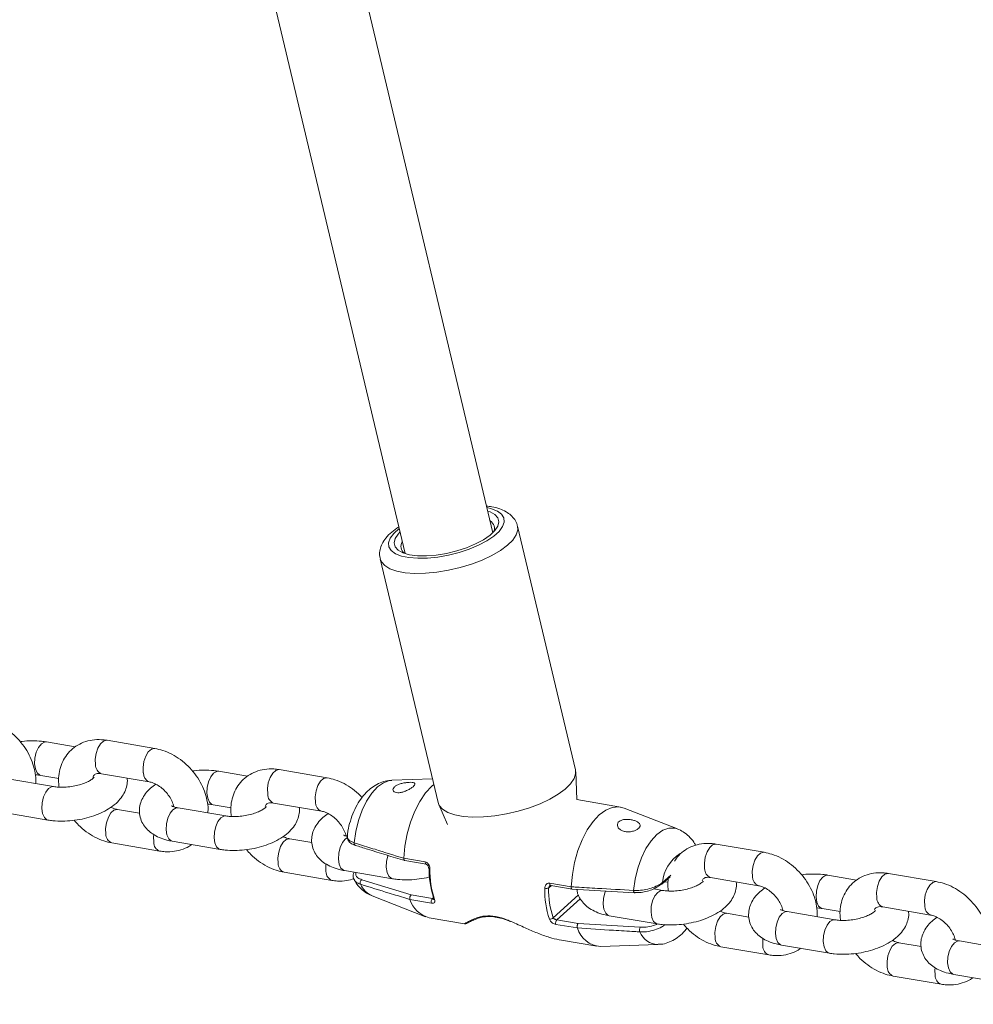
# Model space of a CAD drawing. Units: millimetres. Extents: x 0 to 2673, y 0 to 1893.
# Drawn here: x 894 to 910, y 420 to 437 of the extents above; entities that cross this region are included whole.
import ezdxf

# ---------------------------------------------------------------- set-up
doc = ezdxf.new("R2010")
doc.units = ezdxf.units.MM
doc.layers.add('LE_NORM', color=179, linetype='Continuous', lineweight=40)
doc.styles.add('SLDTEXTSTYLE0', font='TXT', dxfattribs={"width": 0.605})
doc.dimstyles.new('SLDDIMSTYLE0', dxfattribs={"dimtxt": 15.75, "dimasz": 13.5, "dimexe": 0, "dimexo": 0.0625, "dimgap": 3.9375, "dimtad": 1, "dimdec": 0, "dimrnd": 1e-09, "dimzin": 12, "dimdsep": 46, "dimtxsty": 'SLDTEXTSTYLE0', "dimsah": 1, "dimcen": 0.09, "dimadec": 0, "dimazin": 3, "dimtfac": 1, "dimtofl": 0, "dimtmove": 0, "dimatfit": 3, "dimfxl": 1, "dimfrac": 2, "dimtolj": 1, "dimtzin": 12, "dimarcsym": 0})

# ---------------------------------------------------------------- blocks, each defined once
blk = doc.blocks.new('_D')
at = {"layer": 'LE_NORM', "ltscale": 45}
for p, q in [((436.508, 697.408), (436.508, 166.833)), ((1138.983, 695.708), (1138.983, 166.833)), ((436.508, 171.291), (1138.983, 171.291))]:
    blk.add_line(p, q, dxfattribs=at)
for points in [[(436.508, 171.291), (450.008, 166.791), (450.008, 175.791)], [(1138.983, 171.291), (1125.483, 175.791), (1125.483, 166.791)]]:
    blk.add_solid(points, dxfattribs=at)
at = {"layer": 'LE_NORM', "ltscale": 45, "insert": (772.947, 191.593), "char_height": 15.75, "attachment_point": 1, "style": 'SLDTEXTSTYLE0'}
blk.add_mtext('702', dxfattribs=at)
blk = doc.blocks.new('_D_2')
at = {"layer": 'LE_NORM', "ltscale": 45}
for p, q in [((281.116, 697.408), (281.116, 144.833)), ((1275.578, 697.408), (1275.578, 144.833)), ((281.116, 149.291), (1275.578, 149.291))]:
    blk.add_line(p, q, dxfattribs=at)
for points in [[(281.116, 149.291), (294.616, 144.791), (294.616, 153.791)], [(1275.578, 149.291), (1262.078, 153.791), (1262.078, 144.791)]]:
    blk.add_solid(points, dxfattribs=at)
at = {"layer": 'LE_NORM', "ltscale": 45, "insert": (763.549, 169.593), "char_height": 15.75, "attachment_point": 1, "style": 'SLDTEXTSTYLE0'}
blk.add_mtext('994', dxfattribs=at)

msp = doc.modelspace()

# ---------------------------------------------------------------- linework, layer by layer
at = {"color": 7, "linetype": 'Continuous', "lineweight": 15, "ltscale": 45}
for p, q in [((896.2, 445.251), (900.355, 427.764)), ((901.912, 428.134), (897.906, 444.993)), ((903.372, 423.934), (902.347, 428.249)), ((899.915, 427.671), (900.94, 423.356)), ((894.515, 424.342), (894.005, 424.429)), ((895.925, 424.314), (895.078, 424.459)), ((897.565, 423.823), (897.055, 423.91)), ((898.975, 423.795), (898.128, 423.939)), ((894.132, 423.638), (893.285, 423.783)), ((893.905, 423.838), (894.224, 423.783)), ((894.977, 423.867), (895.824, 423.723)), ((900.84, 423.776), (900.122, 423.751)), ((903.399, 423.408), (903.377, 423.9)), ((904.169, 423.277), (903.399, 423.408)), ((895.655, 423.167), (895.262, 423.234)), ((897.182, 423.119), (896.335, 423.263)), ((896.955, 423.318), (897.274, 423.264)), ((898.027, 423.348), (898.874, 423.203)), ((900.951, 423.323), (901.11, 422.97)), ((905.18, 422.89), (904.234, 423.259)), ((893.184, 423.191), (894.031, 423.047)), ((898.705, 422.647), (898.312, 422.714)), ((895.162, 422.642), (896.009, 422.498)), ((896.234, 422.672), (897.081, 422.527)), ((899.474, 422.599), (899.476, 422.599)), ((906.713, 422.476), (905.866, 422.621)), ((900.333, 422.37), (900.714, 422.305)), ((900.333, 422.37), (900.333, 422.37)), ((900.352, 422.328), (900.732, 422.263)), ((898.212, 422.122), (899.059, 421.978)), ((899.284, 422.152), (900.131, 422.008)), ((899.588, 421.99), (900.462, 421.72)), ((904.905, 421.911), (905.05, 422.042)), ((905.765, 422.029), (906.612, 421.885)), ((908.353, 421.985), (907.844, 422.072)), ((909.763, 421.957), (908.916, 422.101)), ((902.917, 421.93), (903.298, 421.865)), ((902.935, 421.888), (903.314, 421.823)), ((903.298, 421.865), (903.298, 421.865)), ((903.315, 421.823), (904.419, 421.757)), ((904.92, 421.8), (904.758, 421.828)), ((904.954, 421.955), (905.012, 421.945)), ((899.774, 421.705), (900.719, 421.335)), ((900.824, 421.576), (900.442, 421.641)), ((900.442, 421.641), (900.442, 421.641)), ((900.462, 421.72), (900.839, 421.656)), ((907.743, 421.48), (908.062, 421.426)), ((908.815, 421.51), (909.662, 421.365)), ((900.784, 421.317), (901.41, 421.211)), ((903.972, 421.353), (904.82, 421.209)), ((906.443, 421.329), (906.051, 421.396)), ((907.97, 421.281), (907.123, 421.425)), ((903.408, 421.136), (903.027, 421.2)), ((903.042, 421.281), (903.42, 421.216)), ((903.408, 421.136), (903.408, 421.136)), ((903.42, 421.216), (904.52, 421.15)), ((903.125, 420.918), (903.749, 420.812)), ((903.817, 420.808), (904.831, 420.843)), ((905.95, 420.804), (906.797, 420.66)), ((907.022, 420.834), (907.87, 420.689)), ((909.493, 420.809), (909.101, 420.876)), ((911.02, 420.761), (910.173, 420.906)), ((909, 420.285), (909.847, 420.14)), ((910.072, 420.314), (910.92, 420.17))]:
    msp.add_line(p, q, dxfattribs=at)
at = {"color": 8, "linetype": 'Continuous', "lineweight": 15, "ltscale": 45}
for p, q in [((904.914, 421.941), (905.06, 422.072)), ((902.946, 421.886), (902.898, 421.843)), ((900.839, 421.656), (900.855, 421.67)), ((902.977, 421.317), (903.426, 421.72)), ((903.457, 421.653), (903.042, 421.281))]:
    msp.add_line(p, q, dxfattribs=at)
at = {"color": 8, "linetype": 'Continuous', "lineweight": 15, "ltscale": 45, "flags": 128}
for points in [[(900.25, 428.208), (900.249, 428.207), (900.155, 428.122), (900.093, 428.038), (900.064, 427.957), (900.071, 427.883), (900.112, 427.817), (900.187, 427.762), (900.292, 427.72), (900.424, 427.693), (900.579, 427.68), (900.752, 427.683), (900.935, 427.702), (901.124, 427.736), (901.312, 427.783), (901.492, 427.843), (901.659, 427.912), (901.806, 427.99), (901.928, 428.072), (902.022, 428.157), (902.084, 428.241), (902.112, 428.322), (902.106, 428.397), (902.065, 428.462), (901.99, 428.517), (901.885, 428.559), (901.807, 428.578)], [(902.347, 428.25), (902.351, 428.182), (902.324, 428.094), (902.262, 428.003), (902.168, 427.91), (902.044, 427.818), (901.894, 427.731), (901.721, 427.65), (901.532, 427.578), (901.331, 427.517), (901.125, 427.469), (900.919, 427.435), (900.719, 427.416), (900.53, 427.413), (900.359, 427.425), (900.21, 427.453), (900.088, 427.495), (899.996, 427.551), (899.936, 427.619), (899.915, 427.672)], [(893.905, 423.838), (893.886, 423.843), (893.841, 423.882), (893.81, 423.951), (893.796, 424.043), (893.801, 424.145), (893.825, 424.246), (893.865, 424.333), (893.915, 424.396), (893.971, 424.428), (894.005, 424.429)], [(895.078, 424.459), (895.07, 424.46), (895.015, 424.446), (894.962, 424.397), (894.916, 424.321), (894.884, 424.226), (894.869, 424.123), (894.873, 424.024)], [(895.925, 424.314), (895.918, 424.315), (895.863, 424.301), (895.809, 424.253), (895.763, 424.177), (895.731, 424.081), (895.716, 423.978), (895.72, 423.88)], [(896.955, 423.318), (896.936, 423.324), (896.891, 423.363), (896.86, 423.432), (896.846, 423.523), (896.851, 423.625), (896.875, 423.726), (896.915, 423.813), (896.965, 423.876), (897.021, 423.908), (897.055, 423.91)], [(898.128, 423.939), (898.12, 423.94), (898.065, 423.926), (898.012, 423.878), (897.966, 423.801), (897.934, 423.706), (897.919, 423.603), (897.923, 423.505)], [(898.975, 423.795), (898.968, 423.796), (898.913, 423.782), (898.859, 423.734), (898.813, 423.657), (898.781, 423.562), (898.766, 423.459), (898.77, 423.36)], [(900.122, 423.751), (900.078, 423.746), (899.971, 423.707), (899.866, 423.632), (899.765, 423.523), (899.674, 423.383), (899.594, 423.22), (899.53, 423.037), (899.483, 422.843), (899.456, 422.644)], [(894.132, 423.638), (894.097, 423.637), (894.042, 423.605), (893.992, 423.542), (893.952, 423.455), (893.928, 423.354), (893.923, 423.252), (893.937, 423.161), (893.968, 423.091), (894.013, 423.052), (894.031, 423.047)], [(895.058, 422.799), (895.053, 422.897), (895.068, 423), (895.101, 423.096), (895.146, 423.172), (895.2, 423.22), (895.255, 423.234), (895.264, 423.233)], [(896.335, 423.263), (896.3, 423.261), (896.245, 423.23), (896.195, 423.167), (896.155, 423.079), (896.131, 422.979), (896.126, 422.876), (896.139, 422.785), (896.171, 422.716), (896.216, 422.677), (896.234, 422.672)], [(897.182, 423.119), (897.147, 423.117), (897.092, 423.085), (897.042, 423.022), (897.002, 422.935), (896.978, 422.834), (896.973, 422.732), (896.987, 422.641), (897.018, 422.572), (897.063, 422.533), (897.081, 422.527)], [(904.403, 421.802), (904.43, 422), (904.477, 422.195), (904.541, 422.377), (904.621, 422.541), (904.712, 422.68), (904.812, 422.789), (904.918, 422.865), (905.025, 422.903), (905.129, 422.904), (905.18, 422.89)], [(895.905, 422.655), (895.901, 422.753), (895.904, 422.79)], [(898.108, 422.28), (898.103, 422.378), (898.118, 422.481), (898.151, 422.576), (898.196, 422.653), (898.25, 422.701), (898.305, 422.715), (898.314, 422.714)], [(899.334, 422.736), (899.295, 422.71), (899.245, 422.647), (899.205, 422.56), (899.181, 422.459), (899.176, 422.357), (899.189, 422.266), (899.221, 422.196), (899.266, 422.157), (899.284, 422.152)], [(899.456, 422.644), (899.455, 422.633), (899.457, 422.622), (899.46, 422.612), (899.465, 422.605), (899.472, 422.6), (899.474, 422.599)], [(905.866, 422.621), (905.859, 422.622), (905.803, 422.608), (905.75, 422.56), (905.704, 422.483), (905.672, 422.388), (905.657, 422.285), (905.661, 422.187)], [(900.054, 422.421), (900.052, 422.415), (900.028, 422.315), (900.023, 422.212), (900.037, 422.121), (900.068, 422.052), (900.113, 422.013), (900.131, 422.008)], [(906.713, 422.476), (906.706, 422.477), (906.651, 422.463), (906.597, 422.415), (906.551, 422.339), (906.519, 422.243), (906.504, 422.14), (906.508, 422.042)], [(898.955, 422.135), (898.951, 422.233), (898.954, 422.27)], [(900.732, 422.263), (900.728, 422.264), (900.723, 422.268), (900.719, 422.275), (900.716, 422.283), (900.714, 422.294), (900.714, 422.305)], [(907.743, 421.48), (907.724, 421.486), (907.679, 421.525), (907.648, 421.594), (907.634, 421.685), (907.64, 421.787), (907.664, 421.888), (907.703, 421.975), (907.754, 422.038), (907.809, 422.07), (907.843, 422.072)], [(908.916, 422.101), (908.909, 422.102), (908.854, 422.088), (908.8, 422.04), (908.754, 421.964), (908.722, 421.868), (908.707, 421.765), (908.711, 421.667)], [(902.935, 421.888), (902.931, 421.889), (902.926, 421.893), (902.922, 421.899), (902.919, 421.908), (902.917, 421.918), (902.917, 421.93)], [(909.763, 421.957), (909.756, 421.958), (909.701, 421.944), (909.647, 421.896), (909.601, 421.819), (909.569, 421.724), (909.554, 421.621), (909.558, 421.523)], [(903.904, 421.79), (903.893, 421.761), (903.869, 421.66), (903.864, 421.558), (903.878, 421.467), (903.909, 421.398), (903.954, 421.359), (903.972, 421.353)], [(904.419, 421.756), (904.415, 421.758), (904.411, 421.762), (904.407, 421.769), (904.405, 421.779), (904.403, 421.79), (904.403, 421.802)], [(904.92, 421.8), (904.886, 421.799), (904.83, 421.767), (904.78, 421.704), (904.74, 421.617), (904.716, 421.516), (904.711, 421.414), (904.725, 421.323), (904.756, 421.253), (904.801, 421.214), (904.819, 421.209)], [(905.846, 420.961), (905.842, 421.059), (905.857, 421.162), (905.889, 421.258), (905.934, 421.334), (905.988, 421.382), (906.043, 421.397), (906.052, 421.395)], [(907.123, 421.425), (907.088, 421.423), (907.033, 421.392), (906.983, 421.329), (906.943, 421.241), (906.919, 421.141), (906.914, 421.039), (906.928, 420.947), (906.959, 420.878), (907.004, 420.839), (907.022, 420.834)], [(907.97, 421.281), (907.936, 421.279), (907.88, 421.248), (907.83, 421.184), (907.79, 421.097), (907.766, 420.996), (907.761, 420.894), (907.775, 420.803), (907.806, 420.734), (907.851, 420.695), (907.869, 420.689)], [(906.693, 420.817), (906.689, 420.915), (906.692, 420.952)], [(908.896, 420.442), (908.892, 420.54), (908.907, 420.643), (908.939, 420.738), (908.984, 420.815), (909.038, 420.863), (909.093, 420.877), (909.102, 420.876)], [(910.173, 420.906), (910.138, 420.904), (910.083, 420.872), (910.033, 420.809), (909.993, 420.722), (909.969, 420.621), (909.964, 420.519), (909.978, 420.428), (910.009, 420.359), (910.054, 420.32), (910.072, 420.314)], [(909.743, 420.297), (909.739, 420.396), (909.742, 420.432)]]:
    msp.add_lwpolyline(points, dxfattribs=at)
at = {"color": 7, "linetype": 'Continuous', "lineweight": 15, "ltscale": 45, "flags": 128}
for points in [[(901.821, 428.515), (901.86, 428.502), (901.946, 428.455), (901.999, 428.395), (902.016, 428.326), (901.999, 428.25), (901.946, 428.17), (901.86, 428.088), (901.745, 428.009), (901.604, 427.934), (901.444, 427.867), (901.27, 427.811), (901.089, 427.768), (900.908, 427.738), (900.733, 427.724), (900.573, 427.727), (900.432, 427.744), (900.317, 427.778), (900.231, 427.825), (900.178, 427.884), (900.16, 427.953), (900.178, 428.029), (900.231, 428.109), (900.265, 428.145)], [(903.372, 423.934), (903.376, 423.867), (903.349, 423.78), (903.287, 423.688), (903.193, 423.595), (903.069, 423.504), (902.919, 423.416), (902.747, 423.335), (902.557, 423.264), (902.357, 423.203), (902.15, 423.154), (901.944, 423.12), (901.744, 423.102), (901.555, 423.098), (901.384, 423.111), (901.236, 423.138), (901.113, 423.181), (901.021, 423.237), (900.961, 423.304), (900.94, 423.356)], [(900.865, 423.674), (900.829, 423.644), (900.719, 423.526), (900.618, 423.378), (900.528, 423.204), (900.452, 423.01), (900.393, 422.803), (900.353, 422.587), (900.333, 422.37)], [(903.298, 421.865), (903.318, 422.082), (903.359, 422.297), (903.418, 422.505), (903.493, 422.699), (903.583, 422.873), (903.685, 423.02), (903.794, 423.138), (903.91, 423.222), (904.026, 423.27), (904.141, 423.28), (904.234, 423.259)], [(900.773, 422.196), (900.773, 422.196), (900.774, 422.193), (900.777, 422.191), (900.782, 422.188), (900.788, 422.186), (900.796, 422.185)]]:
    msp.add_lwpolyline(points, dxfattribs=at)
at = {"color": 7, "linetype": 'Continuous', "lineweight": 15, "ltscale": 2025}
for centre, radius, start, end in [((901.79, 428.212), 0.148, 332.5079, 60.7533), ((900.434, 427.89), 0.152, 147.3343, 232.8708), ((902.386, 422.177), 1.606, 179.0509, 198.084), ((902.469, 422.157), 1.673, 179.0509, 198.084), ((899.627, 421.937), 0.0662, 126.0787, 204.2652), ((902.855, 421.98), 0.144, 259.647, 287.3318), ((904.502, 421.811), 1.673, 179.0509, 198.084), ((904.504, 421.816), 1.606, 179.0509, 198.084), ((904.885, 421.935), 0.0313, 257.5864, 309.859), ((900.909, 421.792), 0.491, 197.9424, 255.2087), ((900.899, 421.603), 0.08, 138.4278, 199.7146), ((900.88, 421.662), 0.0262, 140.9533, 195.0565), ((904.418, 421.767), 0.0109, 272.5469, 334.2969), ((902.922, 421.362), 0.0709, 261.8075, 321.5399), ((903.102, 421.227), 0.08, 138.4278, 199.7146), ((903.847, 421.265), 0.458, 196.419, 266.1413), ((904.613, 421.101), 0.105, 152.0912, 198.778)]:
    msp.add_arc(centre, radius, start, end, dxfattribs=at)
at = {"color": 8, "linetype": 'Continuous', "lineweight": 15, "ltscale": 2025}
for centre, radius, start, end in [((895.037, 424.02), 0.164, 178.4738, 248.5061), ((895.886, 423.876), 0.165, 178.6164, 247.6683), ((898.087, 423.5), 0.164, 178.4738, 248.5061), ((898.936, 423.356), 0.165, 178.6164, 247.6683), ((895.222, 422.795), 0.164, 178.4683, 248.5386), ((896.069, 422.65), 0.164, 178.4651, 248.5573), ((905.599, 421.872), 0.689, 122.7122, 174.2508), ((898.272, 422.275), 0.164, 178.4683, 248.5386), ((905.825, 422.182), 0.164, 178.4738, 248.5061), ((899.119, 422.131), 0.164, 178.4651, 248.5573), ((906.674, 422.038), 0.165, 178.6164, 247.6683), ((899.939, 422.078), 0.408, 204.3472, 246.1487), ((904.882, 421.935), 0.0326, 314.6419, 12.0754), ((900.88, 421.666), 0.0284, 203.1747, 265.8126), ((908.875, 421.663), 0.164, 178.4738, 248.5061), ((909.724, 421.519), 0.165, 178.6164, 247.6683), ((901.756, 421.368), 0.0333, 224.4572, 278.4348), ((904.842, 421.196), 0.353, 201.4804, 268.5835), ((906.01, 420.957), 0.164, 178.4683, 248.5386), ((906.857, 420.813), 0.164, 178.4651, 248.5573), ((909.06, 420.437), 0.164, 178.4683, 248.5386), ((909.907, 420.293), 0.164, 178.4651, 248.5573)]:
    msp.add_arc(centre, radius, start, end, dxfattribs=at)
at = {"color": 7, "linetype": 'Continuous', "lineweight": 15, "ltscale": 45}
for points, knots in [([(902.345, 428.25), (902.344, 428.257), (902.338, 428.298), (902.299, 428.367), (902.232, 428.446), (902.142, 428.51), (902.029, 428.56), (901.915, 428.593), (901.83, 428.602), (901.8, 428.606)], [0, 0, 0, 0, 0.030311, 0.185934, 0.339549, 0.502125, 0.683496, 0.885195, 1, 1, 1, 1]), ([(900.243, 428.238), (900.2, 428.208), (900.112, 428.145), (900.016, 428.045), (899.948, 427.941), (899.911, 427.838), (899.899, 427.747), (899.913, 427.694), (899.919, 427.674)], [0, 0, 0, 0, 0.200996, 0.415468, 0.597527, 0.759249, 0.910248, 1, 1, 1, 1]), ([(893.813, 423.693), (893.815, 423.714), (893.821, 423.788), (893.801, 423.919), (893.756, 424.08), (893.683, 424.239), (893.585, 424.388), (893.466, 424.523), (893.328, 424.641), (893.177, 424.735), (893.024, 424.802), (892.922, 424.824), (892.875, 424.834)], [0, 0, 0, 0, 0.043488, 0.147263, 0.253302, 0.360824, 0.469095, 0.577786, 0.686993, 0.796856, 0.907506, 1, 1, 1, 1]), ([(894.005, 424.429), (893.976, 424.434), (893.893, 424.446), (893.748, 424.451), (893.62, 424.446), (893.551, 424.435), (893.539, 424.433)], [0, 0, 0, 0, 0.19798, 0.566908, 0.929973, 1, 1, 1, 1]), ([(895.078, 424.459), (895.045, 424.463), (894.957, 424.475), (894.816, 424.468), (894.662, 424.429), (894.526, 424.359), (894.411, 424.263), (894.323, 424.147), (894.26, 424.015), (894.225, 423.87), (894.214, 423.74), (894.226, 423.659), (894.23, 423.629)], [0, 0, 0, 0, 0.069355, 0.185134, 0.299073, 0.409367, 0.516367, 0.621384, 0.72571, 0.830989, 0.938502, 1, 1, 1, 1]), ([(896.863, 423.173), (896.865, 423.195), (896.871, 423.269), (896.851, 423.4), (896.806, 423.561), (896.733, 423.719), (896.635, 423.868), (896.516, 424.004), (896.378, 424.121), (896.227, 424.215), (896.074, 424.282), (895.972, 424.304), (895.925, 424.314)], [0, 0, 0, 0, 0.043488, 0.147263, 0.253302, 0.360824, 0.469095, 0.577786, 0.686993, 0.796856, 0.907506, 1, 1, 1, 1]), ([(897.055, 423.91), (897.026, 423.914), (896.943, 423.926), (896.798, 423.931), (896.67, 423.927), (896.601, 423.915), (896.589, 423.913)], [0, 0, 0, 0, 0.19798, 0.566908, 0.929973, 1, 1, 1, 1]), ([(898.128, 423.939), (898.095, 423.944), (898.007, 423.956), (897.866, 423.949), (897.712, 423.909), (897.576, 423.839), (897.462, 423.743), (897.373, 423.627), (897.31, 423.495), (897.275, 423.351), (897.264, 423.22), (897.276, 423.139), (897.28, 423.109)], [0, 0, 0, 0, 0.0693554, 0.1851339, 0.2990734, 0.4093674, 0.5163666, 0.621384, 0.7257102, 0.830989, 0.9385018, 1, 1, 1, 1]), ([(893.806, 423.847), (893.812, 423.847), (893.849, 423.847), (893.879, 423.842), (893.905, 423.838)], [0, 0, 0, 0, 0.143919, 1, 1, 1, 1]), ([(894.031, 423.047), (894.06, 423.042), (894.144, 423.03), (894.288, 423.024), (894.463, 423.035), (894.637, 423.062), (894.806, 423.107), (894.965, 423.167), (895.112, 423.244), (895.235, 423.335), (895.329, 423.436), (895.395, 423.543), (895.429, 423.654), (895.442, 423.74), (895.433, 423.783), (895.432, 423.79)], [0, 0, 0, 0, 0.048903, 0.140031, 0.229712, 0.318779, 0.408176, 0.498674, 0.591565, 0.688355, 0.771875, 0.847718, 0.918861, 0.987879, 1, 1, 1, 1]), ([(894.849, 423.803), (894.847, 423.8), (894.844, 423.796), (894.809, 423.766), (894.75, 423.731), (894.666, 423.694), (894.563, 423.662), (894.446, 423.638), (894.326, 423.626), (894.217, 423.627), (894.159, 423.635), (894.132, 423.638)], [0, 0, 0, 0, 0.096563, 0.195378, 0.299491, 0.411023, 0.528849, 0.650763, 0.77442, 0.897229, 1, 1, 1, 1]), ([(894.829, 423.807), (894.833, 423.816), (894.841, 423.839), (894.855, 423.851), (894.878, 423.865), (894.92, 423.874), (894.96, 423.869), (894.977, 423.867)], [0, 0, 0, 0, 0.159698, 0.401834, 0.64191, 0.844918, 1, 1, 1, 1]), ([(899.594, 423.445), (899.584, 423.457), (899.534, 423.515), (899.428, 423.6), (899.277, 423.696), (899.124, 423.762), (899.022, 423.785), (898.975, 423.795)], [0, 0, 0, 0, 0.063117, 0.305444, 0.549228, 0.794759, 1, 1, 1, 1]), ([(900.119, 423.747), (900.102, 423.748), (900.041, 423.748), (899.94, 423.719), (899.823, 423.664), (899.714, 423.584), (899.613, 423.48), (899.523, 423.351), (899.445, 423.199), (899.384, 423.031), (899.347, 422.888), (899.337, 422.802), (899.334, 422.775)], [0, 0, 0, 0, 0.0404481, 0.1391981, 0.238572, 0.3421225, 0.4530288, 0.572452, 0.6973736, 0.8220805, 0.9456042, 1, 1, 1, 1]), ([(895.942, 423.682), (895.91, 423.66), (895.84, 423.611), (895.758, 423.52), (895.693, 423.414), (895.655, 423.302), (895.646, 423.183), (895.668, 423.066), (895.72, 422.959), (895.794, 422.87), (895.887, 422.795), (896.002, 422.734), (896.12, 422.694), (896.202, 422.678), (896.234, 422.672)], [0, 0, 0, 0, 0.077973, 0.173174, 0.259625, 0.340719, 0.419389, 0.50386, 0.58443, 0.664168, 0.747305, 0.837626, 0.936884, 1, 1, 1, 1]), ([(895.824, 423.723), (895.836, 423.721), (895.872, 423.713), (895.942, 423.685), (896.03, 423.631), (896.112, 423.556), (896.182, 423.468), (896.231, 423.377), (896.256, 423.311), (896.259, 423.284), (896.259, 423.283)], [0, 0, 0, 0, 0.072917, 0.224831, 0.377601, 0.5312, 0.685372, 0.838859, 0.990542, 1, 1, 1, 1]), ([(900.366, 423.56), (900.387, 423.57), (900.428, 423.588), (900.48, 423.622), (900.515, 423.653), (900.532, 423.679), (900.529, 423.698), (900.505, 423.71), (900.46, 423.716), (900.401, 423.713), (900.334, 423.704), (900.267, 423.688), (900.209, 423.665), (900.166, 423.635), (900.141, 423.602), (900.139, 423.57), (900.159, 423.545), (900.199, 423.53), (900.253, 423.529), (900.311, 423.54), (900.349, 423.554), (900.366, 423.56)], [0, 0, 0, 0, 0.053702, 0.107484, 0.159303, 0.209654, 0.26098, 0.314795, 0.370528, 0.426005, 0.479827, 0.53258, 0.585353, 0.638435, 0.691608, 0.744781, 0.797861, 0.850624, 0.903378, 0.957164, 1, 1, 1, 1]), ([(895.262, 423.234), (895.251, 423.236), (895.215, 423.243), (895.173, 423.261), (895.145, 423.274)], [0, 0, 0, 0, 0.326147, 1, 1, 1, 1]), ([(896.335, 423.263), (896.32, 423.266), (896.28, 423.274), (896.237, 423.288), (896.215, 423.303), (896.218, 423.3), (896.218, 423.299)], [0, 0, 0, 0, 0.203498, 0.569199, 0.8844679, 1, 1, 1, 1]), ([(896.856, 423.328), (896.862, 423.328), (896.899, 423.328), (896.929, 423.322), (896.955, 423.318)], [0, 0, 0, 0, 0.143919, 1, 1, 1, 1]), ([(897.081, 422.527), (897.11, 422.523), (897.194, 422.51), (897.338, 422.505), (897.513, 422.515), (897.687, 422.543), (897.856, 422.587), (898.015, 422.647), (898.162, 422.725), (898.285, 422.815), (898.379, 422.917), (898.445, 423.023), (898.479, 423.135), (898.492, 423.22), (898.483, 423.264), (898.482, 423.27)], [0, 0, 0, 0, 0.048903, 0.140031, 0.229712, 0.318779, 0.408176, 0.498674, 0.591565, 0.688355, 0.771875, 0.847718, 0.918861, 0.987879, 1, 1, 1, 1]), ([(897.899, 423.283), (897.897, 423.281), (897.894, 423.276), (897.859, 423.246), (897.8, 423.211), (897.716, 423.175), (897.613, 423.142), (897.496, 423.119), (897.376, 423.107), (897.267, 423.107), (897.209, 423.115), (897.182, 423.119)], [0, 0, 0, 0, 0.096563, 0.195378, 0.299491, 0.411023, 0.528849, 0.650763, 0.77442, 0.897229, 1, 1, 1, 1]), ([(897.879, 423.287), (897.883, 423.296), (897.891, 423.32), (897.905, 423.332), (897.928, 423.345), (897.97, 423.354), (898.01, 423.35), (898.027, 423.348)], [0, 0, 0, 0, 0.159698, 0.401834, 0.64191, 0.844918, 1, 1, 1, 1]), ([(894.497, 423.043), (894.522, 423.013), (894.586, 422.938), (894.709, 422.836), (894.86, 422.741), (895.013, 422.674), (895.115, 422.652), (895.162, 422.642)], [0, 0, 0, 0, 0.142378, 0.364205, 0.587363, 0.812122, 1, 1, 1, 1]), ([(898.992, 423.163), (898.96, 423.141), (898.89, 423.092), (898.808, 423), (898.743, 422.894), (898.706, 422.782), (898.696, 422.664), (898.718, 422.547), (898.77, 422.44), (898.844, 422.35), (898.937, 422.275), (899.052, 422.215), (899.17, 422.174), (899.252, 422.158), (899.284, 422.152)], [0, 0, 0, 0, 0.077973, 0.173174, 0.259625, 0.340719, 0.419389, 0.50386, 0.58443, 0.664168, 0.747305, 0.837626, 0.936884, 1, 1, 1, 1]), ([(898.874, 423.203), (898.886, 423.201), (898.922, 423.194), (898.992, 423.166), (899.08, 423.111), (899.162, 423.037), (899.232, 422.949), (899.281, 422.857), (899.306, 422.791), (899.309, 422.765), (899.309, 422.763)], [0, 0, 0, 0, 0.072917, 0.224831, 0.377601, 0.5312, 0.685372, 0.838859, 0.990542, 1, 1, 1, 1]), ([(904.37, 422.844), (904.391, 422.85), (904.433, 422.861), (904.482, 422.889), (904.514, 422.921), (904.523, 422.954), (904.51, 422.986), (904.475, 423.014), (904.423, 423.037), (904.359, 423.054), (904.289, 423.061), (904.222, 423.057), (904.165, 423.038), (904.128, 423.009), (904.112, 422.971), (904.118, 422.931), (904.144, 422.891), (904.192, 422.858), (904.254, 422.839), (904.316, 422.835), (904.354, 422.842), (904.37, 422.844)], [0, 0, 0, 0, 0.053068, 0.106131, 0.159295, 0.212471, 0.265609, 0.318491, 0.371157, 0.424468, 0.47935, 0.535264, 0.589991, 0.641986, 0.692358, 0.743567, 0.797229, 0.852903, 0.908456, 0.962377, 1, 1, 1, 1]), ([(905.497, 422.607), (905.488, 422.623), (905.457, 422.679), (905.386, 422.759), (905.288, 422.841), (905.214, 422.873), (905.18, 422.888)], [0, 0, 0, 0, 0.127061, 0.444615, 0.746014, 1, 1, 1, 1]), ([(898.312, 422.714), (898.301, 422.716), (898.265, 422.723), (898.223, 422.742), (898.195, 422.755)], [0, 0, 0, 0, 0.3261471, 1, 1, 1, 1]), ([(899.321, 422.759), (899.309, 422.763), (899.28, 422.771), (899.265, 422.783), (899.268, 422.78), (899.268, 422.779)], [0, 0, 0, 0, 0.3378365, 0.8224211, 1, 1, 1, 1]), ([(899.334, 422.784), (899.334, 422.782), (899.325, 422.761), (899.332, 422.714), (899.364, 422.659), (899.414, 422.62), (899.458, 422.606), (899.476, 422.601)], [0, 0, 0, 0, 0.028503, 0.281527, 0.548394, 0.811116, 1, 1, 1, 1]), ([(896.009, 422.498), (896.042, 422.493), (896.13, 422.481), (896.271, 422.488), (896.423, 422.529), (896.525, 422.574), (896.568, 422.61), (896.572, 422.614)], [0, 0, 0, 0, 0.164506, 0.439125, 0.709382, 0.970992, 1, 1, 1, 1]), ([(897.547, 422.523), (897.572, 422.494), (897.636, 422.418), (897.759, 422.316), (897.91, 422.221), (898.063, 422.155), (898.165, 422.133), (898.212, 422.122)], [0, 0, 0, 0, 0.142378, 0.364205, 0.587363, 0.812122, 1, 1, 1, 1]), ([(899.456, 422.644), (899.481, 422.637), (899.603, 422.598), (899.895, 422.506), (900.163, 422.423), (900.333, 422.37)], [0, 0, 0, 0, 0.083997, 0.419983, 1, 1, 1, 1]), ([(899.474, 422.599), (899.547, 422.576), (899.838, 422.486), (900.131, 422.396), (900.351, 422.328)], [0, 0, 0, 0, 0.249537, 1, 1, 1, 1]), ([(905.866, 422.621), (905.833, 422.625), (905.745, 422.637), (905.604, 422.63), (905.45, 422.591), (905.314, 422.521), (905.203, 422.43), (905.15, 422.354), (905.125, 422.319)], [0, 0, 0, 0, 0.11387, 0.30396, 0.491029, 0.672114, 0.847789, 1, 1, 1, 1]), ([(900.333, 422.37), (900.333, 422.364), (900.332, 422.354), (900.337, 422.34), (900.343, 422.331), (900.349, 422.329), (900.352, 422.328)], [0, 0, 0, 0, 0.2519236, 0.5038505, 0.7557894, 1, 1, 1, 1]), ([(907.651, 421.335), (907.653, 421.357), (907.659, 421.431), (907.64, 421.562), (907.594, 421.723), (907.521, 421.881), (907.423, 422.03), (907.304, 422.166), (907.167, 422.283), (907.015, 422.378), (906.862, 422.444), (906.76, 422.466), (906.713, 422.476)], [0, 0, 0, 0, 0.043488, 0.147263, 0.253302, 0.360824, 0.469095, 0.577786, 0.686993, 0.796856, 0.907506, 1, 1, 1, 1]), ([(900.796, 422.185), (900.795, 422.194), (900.794, 422.215), (900.783, 422.247), (900.765, 422.276), (900.741, 422.297), (900.723, 422.302), (900.714, 422.305)], [0, 0, 0, 0, 0.174729, 0.39548, 0.602984, 0.802251, 1, 1, 1, 1]), ([(900.732, 422.263), (900.733, 422.263), (900.736, 422.262), (900.744, 422.258), (900.755, 422.248), (900.764, 422.234), (900.771, 422.215), (900.772, 422.203), (900.773, 422.196)], [0, 0, 0, 0, 0.064466, 0.241788, 0.408297, 0.592139, 0.790894, 1, 1, 1, 1]), ([(899.059, 421.978), (899.092, 421.974), (899.18, 421.962), (899.315, 421.966), (899.41, 421.995), (899.453, 422.008)], [0, 0, 0, 0, 0.244543, 0.652771, 1, 1, 1, 1]), ([(899.455, 422.123), (899.448, 422.109), (899.433, 422.076), (899.433, 422.025), (899.452, 421.997), (899.459, 421.986)], [0, 0, 0, 0, 0.322308, 0.743659, 1, 1, 1, 1]), ([(899.456, 421.987), (899.465, 421.971), (899.497, 421.915), (899.568, 421.835), (899.663, 421.755), (899.735, 421.724), (899.766, 421.71)], [0, 0, 0, 0, 0.129491, 0.453382, 0.760797, 1, 1, 1, 1]), ([(900.131, 422.008), (900.16, 422.003), (900.244, 421.991), (900.389, 421.985), (900.563, 421.996), (900.698, 422.015), (900.77, 422.035), (900.788, 422.039)], [0, 0, 0, 0, 0.1412145, 0.4043621, 0.6633286, 0.9205248, 1, 1, 1, 1]), ([(905.016, 422.011), (905.011, 421.968), (905.003, 421.895), (905.014, 421.821), (905.018, 421.791)], [0, 0, 0, 0, 0.600348, 1, 1, 1, 1]), ([(905.617, 421.969), (905.621, 421.978), (905.629, 422.001), (905.643, 422.013), (905.667, 422.027), (905.709, 422.036), (905.748, 422.031), (905.765, 422.029)], [0, 0, 0, 0, 0.1596979, 0.4018341, 0.6419101, 0.8449182, 1, 1, 1, 1]), ([(907.844, 422.072), (907.815, 422.076), (907.731, 422.089), (907.587, 422.093), (907.458, 422.089), (907.389, 422.077), (907.378, 422.076)], [0, 0, 0, 0, 0.19798, 0.566908, 0.929973, 1, 1, 1, 1]), ([(908.916, 422.101), (908.883, 422.106), (908.795, 422.118), (908.654, 422.111), (908.5, 422.071), (908.364, 422.001), (908.25, 421.906), (908.161, 421.789), (908.098, 421.657), (908.063, 421.513), (908.053, 421.383), (908.064, 421.301), (908.069, 421.271)], [0, 0, 0, 0, 0.069355, 0.185134, 0.299073, 0.409367, 0.516367, 0.621384, 0.72571, 0.830989, 0.938502, 1, 1, 1, 1]), ([(900.442, 421.641), (900.418, 421.648), (900.295, 421.686), (900.003, 421.775), (899.736, 421.858), (899.567, 421.91)], [0, 0, 0, 0, 0.083993, 0.41998, 1, 1, 1, 1]), ([(902.917, 421.93), (902.912, 421.93), (902.897, 421.932), (902.872, 421.924), (902.849, 421.904), (902.832, 421.874), (902.83, 421.85), (902.829, 421.838)], [0, 0, 0, 0, 0.1084461, 0.3201861, 0.5434414, 0.7707895, 1, 1, 1, 1]), ([(902.918, 421.882), (902.921, 421.884), (902.926, 421.888), (902.932, 421.887), (902.935, 421.887)], [0, 0, 0, 0, 0.546515, 1, 1, 1, 1]), ([(903.298, 421.865), (903.329, 421.863), (903.483, 421.854), (903.852, 421.832), (904.189, 421.814), (904.403, 421.802)], [0, 0, 0, 0, 0.083993, 0.41998, 1, 1, 1, 1]), ([(903.315, 421.823), (903.315, 421.823), (903.312, 421.822), (903.307, 421.826), (903.302, 421.835), (903.298, 421.848), (903.298, 421.859), (903.298, 421.865)], [0, 0, 0, 0, 0.0275297, 0.2711195, 0.5140884, 0.7570458, 1, 1, 1, 1]), ([(903.399, 421.818), (903.402, 421.794), (903.411, 421.732), (903.459, 421.641), (903.532, 421.551), (903.625, 421.477), (903.74, 421.416), (903.858, 421.376), (903.94, 421.359), (903.972, 421.353)], [0, 0, 0, 0, 0.090292, 0.238024, 0.384229, 0.536666, 0.702277, 0.884271, 1, 1, 1, 1]), ([(904.403, 421.802), (904.444, 421.801), (904.526, 421.8), (904.656, 421.822), (904.777, 421.861), (904.862, 421.903), (904.901, 421.932), (904.914, 421.941)], [0, 0, 0, 0, 0.213303, 0.425251, 0.644231, 0.88247, 1, 1, 1, 1]), ([(904.878, 421.905), (904.866, 421.895), (904.832, 421.866), (904.756, 421.823), (904.65, 421.785), (904.536, 421.762), (904.464, 421.762), (904.428, 421.763)], [0, 0, 0, 0, 0.120472, 0.361418, 0.580012, 0.789843, 1, 1, 1, 1]), ([(904.82, 421.209), (904.849, 421.205), (904.932, 421.192), (905.077, 421.186), (905.252, 421.197), (905.425, 421.225), (905.594, 421.269), (905.753, 421.329), (905.9, 421.406), (906.023, 421.497), (906.118, 421.599), (906.183, 421.705), (906.218, 421.817), (906.23, 421.902), (906.221, 421.945), (906.22, 421.952)], [0, 0, 0, 0, 0.048903, 0.140031, 0.229712, 0.318779, 0.408176, 0.498674, 0.591565, 0.688355, 0.771875, 0.847718, 0.918861, 0.987879, 1, 1, 1, 1]), ([(905.637, 421.965), (905.635, 421.962), (905.632, 421.958), (905.597, 421.928), (905.538, 421.893), (905.454, 421.856), (905.351, 421.824), (905.234, 421.8), (905.114, 421.788), (905.005, 421.789), (904.947, 421.797), (904.92, 421.8)], [0, 0, 0, 0, 0.096563, 0.195378, 0.299491, 0.411023, 0.528849, 0.650763, 0.77442, 0.897229, 1, 1, 1, 1]), ([(906.73, 421.844), (906.698, 421.822), (906.628, 421.773), (906.546, 421.682), (906.481, 421.576), (906.444, 421.464), (906.435, 421.345), (906.457, 421.228), (906.508, 421.121), (906.582, 421.032), (906.675, 420.957), (906.79, 420.896), (906.908, 420.856), (906.99, 420.84), (907.022, 420.834)], [0, 0, 0, 0, 0.077973, 0.173174, 0.259625, 0.340719, 0.419389, 0.50386, 0.58443, 0.664168, 0.747305, 0.837626, 0.936884, 1, 1, 1, 1]), ([(906.612, 421.885), (906.624, 421.883), (906.66, 421.875), (906.731, 421.848), (906.818, 421.793), (906.901, 421.718), (906.97, 421.631), (907.019, 421.539), (907.044, 421.473), (907.047, 421.447), (907.047, 421.445)], [0, 0, 0, 0, 0.072917, 0.224831, 0.377601, 0.5312, 0.685372, 0.838859, 0.990542, 1, 1, 1, 1]), ([(910.701, 420.816), (910.703, 420.837), (910.709, 420.911), (910.69, 421.042), (910.644, 421.203), (910.571, 421.361), (910.473, 421.511), (910.354, 421.646), (910.217, 421.763), (910.065, 421.858), (909.912, 421.925), (909.81, 421.947), (909.763, 421.957)], [0, 0, 0, 0, 0.043488, 0.147263, 0.253302, 0.360824, 0.469095, 0.577786, 0.686993, 0.796856, 0.907506, 1, 1, 1, 1]), ([(900.462, 421.72), (900.461, 421.72), (900.459, 421.718), (900.454, 421.713), (900.446, 421.702), (900.44, 421.686), (900.438, 421.67), (900.438, 421.653), (900.441, 421.645), (900.442, 421.641)], [0, 0, 0, 0, 0.010979, 0.118287, 0.295476, 0.471949, 0.647972, 0.823987, 1, 1, 1, 1]), ([(900.824, 421.576), (900.829, 421.575), (900.843, 421.573), (900.863, 421.577), (900.879, 421.59), (900.885, 421.611), (900.881, 421.629), (900.878, 421.638)], [0, 0, 0, 0, 0.108446, 0.320186, 0.543441, 0.77079, 1, 1, 1, 1]), ([(900.854, 421.655), (900.854, 421.654), (900.856, 421.65), (900.856, 421.648), (900.856, 421.649), (900.856, 421.649)], [0, 0, 0, 0, 0.210707, 0.903666, 1, 1, 1, 1]), ([(907.123, 421.425), (907.109, 421.428), (907.068, 421.436), (907.025, 421.451), (907.003, 421.465), (907.006, 421.462), (907.007, 421.461)], [0, 0, 0, 0, 0.203498, 0.569199, 0.884468, 1, 1, 1, 1]), ([(907.645, 421.49), (907.65, 421.49), (907.687, 421.49), (907.717, 421.485), (907.743, 421.48)], [0, 0, 0, 0, 0.143919, 1, 1, 1, 1]), ([(908.671, 421.458), (908.673, 421.464), (908.681, 421.484), (908.693, 421.494), (908.717, 421.507), (908.759, 421.516), (908.798, 421.512), (908.815, 421.51)], [0, 0, 0, 0, 0.111626, 0.367614, 0.621425, 0.836046, 1, 1, 1, 1]), ([(901.41, 421.211), (901.41, 421.211), (901.416, 421.209), (901.426, 421.211), (901.438, 421.213), (901.454, 421.221), (901.487, 421.237), (901.55, 421.269), (901.64, 421.304), (901.712, 421.329), (901.756, 421.333), (901.762, 421.334)], [0, 0, 0, 0, 0.003085, 0.029244, 0.069257, 0.152091, 0.341074, 0.565298, 0.800663, 0.974302, 1, 1, 1, 1]), ([(901.732, 421.344), (901.79, 421.348), (901.902, 421.356), (902.075, 421.314), (902.174, 421.275), (902.202, 421.264)], [0, 0, 0, 0, 0.425154, 0.835926, 1, 1, 1, 1]), ([(901.761, 421.334), (901.788, 421.337), (901.845, 421.343), (901.955, 421.333), (902.078, 421.303), (902.172, 421.273), (902.22, 421.251), (902.225, 421.249)], [0, 0, 0, 0, 0.2245268, 0.4632742, 0.7182601, 0.9750767, 1, 1, 1, 1]), ([(902.912, 421.291), (902.915, 421.284), (902.922, 421.268), (902.942, 421.245), (902.968, 421.224), (902.998, 421.207), (903.017, 421.203), (903.027, 421.2)], [0, 0, 0, 0, 0.1747288, 0.3954802, 0.6029844, 0.8022507, 1, 1, 1, 1]), ([(903.042, 421.281), (903.037, 421.282), (903.027, 421.284), (903.011, 421.29), (902.996, 421.299), (902.984, 421.308), (902.979, 421.315), (902.977, 421.317)], [0, 0, 0, 0, 0.191058, 0.387874, 0.597675, 0.822909, 1, 1, 1, 1]), ([(906.051, 421.396), (906.039, 421.398), (906.003, 421.405), (905.961, 421.424), (905.933, 421.436)], [0, 0, 0, 0, 0.326147, 1, 1, 1, 1]), ([(907.87, 420.689), (907.899, 420.685), (907.982, 420.673), (908.127, 420.667), (908.302, 420.677), (908.475, 420.705), (908.644, 420.749), (908.803, 420.809), (908.95, 420.887), (909.073, 420.978), (909.168, 421.079), (909.233, 421.185), (909.268, 421.297), (909.28, 421.382), (909.271, 421.426), (909.27, 421.432)], [0, 0, 0, 0, 0.048903, 0.140031, 0.229712, 0.318779, 0.408176, 0.498674, 0.591565, 0.688355, 0.771875, 0.847718, 0.918861, 0.987879, 1, 1, 1, 1]), ([(908.687, 421.445), (908.685, 421.443), (908.682, 421.438), (908.647, 421.408), (908.588, 421.373), (908.504, 421.337), (908.401, 421.304), (908.284, 421.281), (908.164, 421.269), (908.055, 421.269), (907.997, 421.277), (907.97, 421.281)], [0, 0, 0, 0, 0.096563, 0.195378, 0.299491, 0.411023, 0.528849, 0.650763, 0.77442, 0.897229, 1, 1, 1, 1]), ([(909.78, 421.325), (909.748, 421.303), (909.678, 421.254), (909.596, 421.162), (909.531, 421.056), (909.494, 420.944), (909.485, 420.826), (909.507, 420.709), (909.558, 420.602), (909.632, 420.512), (909.725, 420.437), (909.84, 420.377), (909.958, 420.336), (910.04, 420.32), (910.072, 420.314)], [0, 0, 0, 0, 0.077973, 0.173174, 0.259625, 0.340719, 0.419389, 0.50386, 0.58443, 0.664168, 0.747305, 0.837626, 0.936884, 1, 1, 1, 1]), ([(909.662, 421.365), (909.674, 421.363), (909.71, 421.356), (909.781, 421.328), (909.868, 421.273), (909.951, 421.199), (910.02, 421.111), (910.069, 421.019), (910.094, 420.953), (910.097, 420.927), (910.097, 420.925)], [0, 0, 0, 0, 0.072917, 0.224831, 0.377601, 0.5312, 0.685372, 0.838859, 0.990542, 1, 1, 1, 1]), ([(902.202, 421.264), (902.287, 421.227), (902.443, 421.158), (902.67, 421.055), (902.838, 420.993), (902.99, 420.946), (903.069, 420.93), (903.125, 420.919)], [0, 0, 0, 0, 0.270785, 0.501823, 0.737886, 0.812923, 1, 1, 1, 1]), ([(903.408, 421.136), (903.406, 421.14), (903.404, 421.148), (903.403, 421.164), (903.405, 421.181), (903.409, 421.197), (903.414, 421.209), (903.418, 421.214), (903.419, 421.216), (903.42, 421.216)], [0, 0, 0, 0, 0.176013, 0.352028, 0.528051, 0.704524, 0.881713, 0.989021, 1, 1, 1, 1]), ([(904.514, 421.067), (904.483, 421.069), (904.328, 421.078), (903.959, 421.101), (903.621, 421.122), (903.408, 421.136)], [0, 0, 0, 0, 0.083997, 0.419983, 1, 1, 1, 1]), ([(904.836, 420.847), (904.853, 420.847), (904.913, 420.846), (905.013, 420.875), (905.131, 420.929), (905.238, 421.011), (905.311, 421.08), (905.344, 421.127), (905.349, 421.133)], [0, 0, 0, 0, 0.082636, 0.293141, 0.504976, 0.725713, 0.962132, 1, 1, 1, 1]), ([(905.285, 421.205), (905.31, 421.175), (905.374, 421.1), (905.497, 420.998), (905.648, 420.903), (905.801, 420.836), (905.903, 420.814), (905.95, 420.804)], [0, 0, 0, 0, 0.142378, 0.364205, 0.587363, 0.812122, 1, 1, 1, 1]), ([(910.173, 420.906), (910.159, 420.908), (910.118, 420.916), (910.075, 420.931), (910.053, 420.945), (910.056, 420.942), (910.057, 420.942)], [0, 0, 0, 0, 0.203498, 0.569199, 0.884468, 1, 1, 1, 1]), ([(906.797, 420.66), (906.83, 420.655), (906.918, 420.643), (907.06, 420.65), (907.211, 420.691), (907.313, 420.736), (907.356, 420.772), (907.36, 420.776)], [0, 0, 0, 0, 0.164506, 0.439125, 0.709382, 0.970992, 1, 1, 1, 1]), ([(909.101, 420.876), (909.089, 420.878), (909.053, 420.885), (909.011, 420.904), (908.983, 420.917)], [0, 0, 0, 0, 0.326147, 1, 1, 1, 1]), ([(908.335, 420.685), (908.36, 420.656), (908.424, 420.58), (908.547, 420.478), (908.698, 420.383), (908.851, 420.317), (908.953, 420.295), (909, 420.285)], [0, 0, 0, 0, 0.142378, 0.364205, 0.587363, 0.812122, 1, 1, 1, 1]), ([(909.847, 420.14), (909.88, 420.136), (909.968, 420.124), (910.11, 420.13), (910.261, 420.172), (910.363, 420.216), (910.406, 420.253), (910.41, 420.256)], [0, 0, 0, 0, 0.164506, 0.439125, 0.709382, 0.970992, 1, 1, 1, 1])]:
    msp.add_open_spline(points, degree=3, knots=knots, dxfattribs=at)
at = {"color": 8, "linetype": 'Continuous', "lineweight": 15, "ltscale": 45}
for points, knots in [([(899.337, 422.775), (899.335, 422.762), (899.328, 422.727), (899.367, 422.685), (899.418, 422.657), (899.448, 422.647), (899.456, 422.644)], [0, 0, 0, 0, 0.241577, 0.654699, 0.904466, 1, 1, 1, 1]), ([(899.567, 421.91), (899.537, 421.921), (899.487, 421.941), (899.467, 421.973), (899.459, 421.986)], [0, 0, 0, 0, 0.592955, 1, 1, 1, 1]), ([(899.483, 422.118), (899.481, 422.102), (899.478, 422.067), (899.514, 422.021), (899.563, 422.001), (899.588, 421.99)], [0, 0, 0, 0, 0.317693, 0.658582, 1, 1, 1, 1]), ([(902.898, 421.843), (902.9, 421.849), (902.902, 421.862), (902.91, 421.875), (902.917, 421.881), (902.919, 421.882)], [0, 0, 0, 0, 0.4221044, 0.8426377, 1, 1, 1, 1]), ([(900.855, 421.656), (900.852, 421.655), (900.848, 421.655), (900.842, 421.655), (900.839, 421.656)], [0, 0, 0, 0, 0.613646, 1, 1, 1, 1]), ([(901.41, 421.213), (901.41, 421.212), (901.407, 421.209), (901.433, 421.225), (901.495, 421.259), (901.594, 421.311), (901.69, 421.334), (901.732, 421.344)], [0, 0, 0, 0, 0.040029, 0.250512, 0.515452, 0.788131, 1, 1, 1, 1]), ([(904.957, 421.195), (904.94, 421.181), (904.893, 421.143), (904.778, 421.098), (904.653, 421.07), (904.563, 421.065), (904.524, 421.066), (904.514, 421.067)], [0, 0, 0, 0, 0.168326, 0.458971, 0.753676, 0.93185, 1, 1, 1, 1]), ([(904.52, 421.15), (904.555, 421.15), (904.631, 421.15), (904.743, 421.171), (904.804, 421.197), (904.829, 421.208)], [0, 0, 0, 0, 0.329886, 0.72769, 1, 1, 1, 1])]:
    msp.add_open_spline(points, degree=3, knots=knots, dxfattribs=at)

# ---------------------------------------------------------------- dimensions: what is measured, and where the dimension line sits
at = {"layer": 'LE_NORM', "ltscale": 45}
for base, p1, p2, picture, middle in [((1275.578, 149.291), (281.116, 701.866), (1275.578, 701.866), '_D_2', (778.347, 149.291)), ((1138.983, 171.291), (436.508, 701.866), (1138.983, 700.166), '_D', (787.745, 171.291))]:
    dim = msp.add_linear_dim(base=base, p1=p1, p2=p2, dimstyle='SLDDIMSTYLE0', dxfattribs=at)
    dim.commit()
    dim.dimension.update_dxf_attribs({"geometry": picture, "text_midpoint": middle, "dimtype": 160})

doc.saveas('drawing.dxf')
